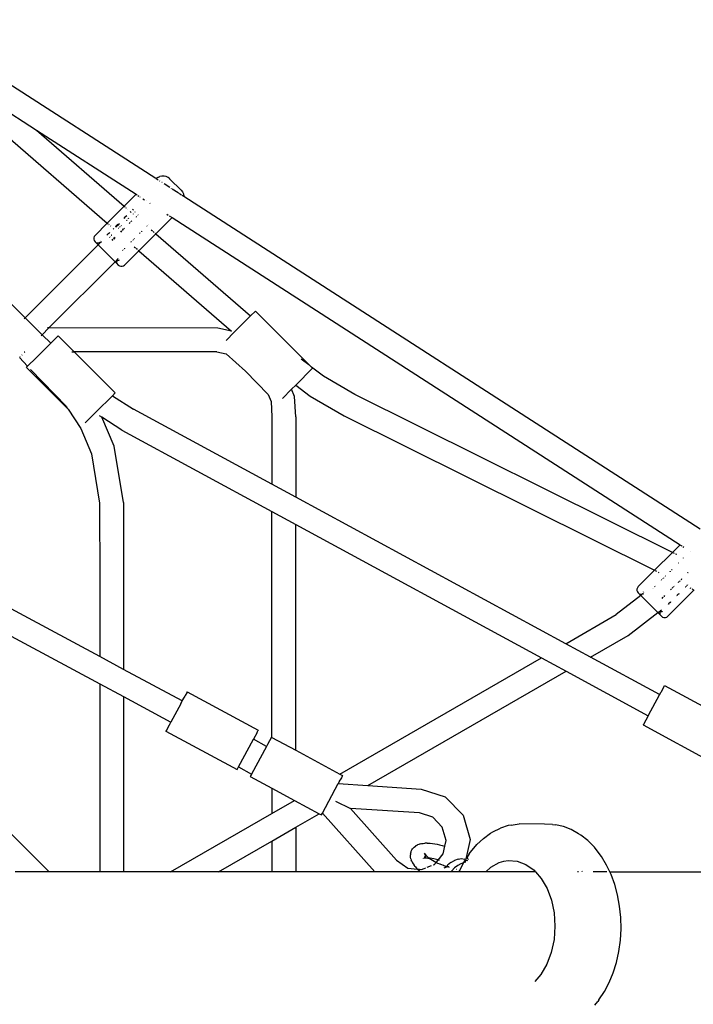
# Model space of a CAD drawing. Extents: x -4392 to 2866, y -3612 to 3647.
# Drawn here: x 315 to 765, y -27 to 632 of the extents above; entities that cross this region are included whole.
import ezdxf

# ---------------------------------------------------------------- set-up
doc = ezdxf.new("R2010")
doc.units = 0
doc.layers.get('0').update_dxf_attribs({"linetype": 'CONTINUOUS'})

msp = doc.modelspace()

# ---------------------------------------------------------------- linework, layer by layer
for p, q in [((406.48, 525.27), (241.62, 631.52)), ((232.09, 618.62), (373.88, 495.5)), ((232.09, 618.62), (326.67, 557.67)), ((326.67, 557.67), (385.22, 506.83)), ((326.67, 557.67), (393.18, 514.8)), ((407.68, 526), (408.99, 526.63)), ((410.4, 526.94), (408.99, 526.63)), ((411.85, 526.94), (410.4, 526.94)), ((413.27, 526.61), (411.85, 526.94)), ((414.57, 525.98), (413.27, 526.61)), ((407.68, 526), (406.48, 525.27)), ((407.96, 524.32), (406.64, 525.17)), ((408.98, 523.66), (408.84, 523.74)), ((410.51, 522.67), (410.3, 522.8)), ((415.65, 519.36), (411.91, 521.77)), ((415.7, 525.08), (414.57, 525.98)), ((415.76, 525.02), (415.7, 525.08)), ((415.76, 525.02), (423.2, 517.58)), ((385.22, 506.83), (393.18, 514.8)), ((393.18, 514.8), (393.85, 514.38)), ((394.38, 514.03), (394.95, 513.66)), ((416.93, 518.53), (416.8, 518.62)), ((421.34, 515.69), (417.35, 518.26)), ((422.22, 515.12), (421.52, 515.57)), ((423.45, 514.33), (422.46, 514.97)), ((423.2, 517.58), (423.26, 517.52)), ((423.26, 517.52), (424.16, 516.39)), ((425.12, 513.25), (423.9, 514.04)), ((424.16, 516.39), (424.8, 515.08)), ((424.8, 515.08), (425.12, 513.67)), ((425.12, 513.67), (425.12, 513.25)), ((373.88, 495.5), (385.22, 506.83)), ((385.22, 506.83), (385.78, 506.34)), ((395.76, 513.14), (395.81, 513.11)), ((397.72, 511.88), (398.73, 511.23)), ((399.97, 510.43), (400, 510.41)), ((402.43, 508.84), (402.55, 508.77)), ((770.06, 290.96), (425.12, 513.25)), ((319.17, 432.3), (247.04, 504.42)), ((386.4, 500.24), (385.39, 499.23)), ((386.27, 505.92), (386.65, 505.59)), ((386.33, 500.48), (386.4, 500.24)), ((386.4, 500.24), (386.45, 500.18)), ((387.08, 499.96), (386.45, 500.6)), ((386.87, 499.76), (386.45, 500.18)), ((387.41, 504.93), (387.54, 504.82)), ((389.21, 503.36), (389.94, 502.73)), ((390.69, 504.84), (391.39, 504.13)), ((391.13, 501.7), (391.22, 501.62)), ((392.56, 502.97), (392.49, 503.04)), ((394.35, 501.18), (394.65, 500.87)), ((413.74, 501.56), (414.64, 500.98)), ((415.39, 500.49), (416.07, 500.05)), ((365.74, 487.36), (373.88, 495.5)), ((373.88, 495.5), (374.42, 495.03)), ((374.94, 494.58), (375.15, 494.39)), ((375.98, 493.68), (376.21, 493.48)), ((379.74, 493.57), (379.5, 493.64)), ((380.74, 494.58), (379.74, 493.57)), ((379.74, 493.57), (379.96, 493.35)), ((381.1, 494.22), (380.1, 493.21)), ((380.68, 494.82), (380.74, 494.58)), ((380.74, 494.58), (380.8, 494.52)), ((381.3, 494.43), (380.79, 494.94)), ((381.1, 494.22), (380.8, 494.52)), ((381.3, 494.43), (381.1, 494.22)), ((381.12, 494.2), (381.1, 494.22)), ((382.01, 495.14), (381.3, 494.43)), ((381.33, 494.4), (381.3, 494.43)), ((382.01, 495.14), (382.05, 495.1)), ((383.24, 493.9), (383.37, 493.77)), ((385.64, 498.57), (385.03, 499.18)), ((385.39, 499.23), (385.15, 499.3)), ((385.39, 499.23), (385.61, 499.01)), ((385.61, 499.01), (385.64, 498.98)), ((385.64, 498.98), (385.85, 498.77)), ((386.8, 497.42), (386.91, 497.31)), ((387, 497.62), (387.11, 497.51)), ((388.12, 498.52), (388.02, 498.62)), ((388.22, 498.82), (388.31, 498.73)), ((389, 495.22), (388.55, 495.67)), ((388.76, 495.87), (389.2, 495.42)), ((390.21, 496.43), (389.79, 496.85)), ((390, 497.05), (390.41, 496.63)), ((393.1, 499.99), (393.46, 499.68)), ((400.41, 493.64), (400.49, 493.57)), ((401.22, 494.31), (401.15, 494.38)), ((406.41, 488.43), (417.26, 499.28)), ((416.57, 499.73), (417.26, 499.28)), ((417.26, 499.28), (756.6, 280.59)), ((365.74, 487.36), (365.19, 486.6)), ((374.14, 487.45), (373.73, 487.86)), ((374.08, 487.92), (373.84, 487.98)), ((375.08, 488.92), (374.08, 487.92)), ((374.08, 487.92), (374.3, 487.69)), ((374.3, 487.69), (374.33, 487.67)), ((375.02, 489.16), (375.08, 488.92)), ((375.08, 488.92), (375.14, 488.87)), ((375.58, 488.84), (375.14, 489.28)), ((375.37, 488.64), (375.14, 488.87)), ((376.8, 487.2), (376.63, 487.37)), ((377, 487.42), (376.84, 487.58)), ((377.88, 492.02), (378.4, 491.57)), ((379.89, 493.01), (379.38, 493.52)), ((379.89, 493.01), (379.58, 492.71)), ((380.1, 493.21), (379.89, 493.01)), ((379.96, 493.35), (379.99, 493.32)), ((379.99, 493.32), (380.1, 493.21)), ((381.11, 491.79), (381.25, 491.65)), ((381.45, 491.86), (381.31, 492)), ((382.46, 492.86), (382.32, 493)), ((382.65, 493.08), (382.53, 493.2)), ((383.34, 489.56), (382.74, 490.16)), ((383.55, 489.76), (382.95, 490.36)), ((383.98, 491.34), (384.55, 490.77)), ((384.76, 490.97), (384.19, 491.54)), ((384.92, 492.23), (385.46, 491.68)), ((395.07, 477.09), (406.41, 488.43)), ((395.6, 488.62), (395.49, 488.72)), ((395.8, 488.82), (395.69, 488.93)), ((396.7, 489.93), (396.8, 489.83)), ((396.9, 490.14), (397, 490.04)), ((403.31, 491.13), (404.09, 490.44)), ((404.64, 489.97), (405.36, 489.35)), ((405.84, 488.92), (406.41, 488.43)), ((406.41, 488.43), (469.68, 433.5)), ((367.86, 481), (319.17, 432.3)), ((365.19, 486.6), (364.9, 485.71)), ((364.9, 485.71), (364.9, 484.77)), ((364.9, 484.77), (365.19, 483.88)), ((365.19, 483.88), (365.74, 483.12)), ((365.74, 483.12), (366.81, 482.05)), ((368.22, 482.06), (366.81, 482.05)), ((367.86, 481), (366.81, 482.05)), ((368.99, 482.13), (367.86, 481)), ((367.86, 481), (367.96, 480.9)), ((368.02, 480.84), (367.96, 480.9)), ((368.02, 480.84), (379.18, 469.68)), ((368.92, 482.76), (368.22, 482.06)), ((368.92, 482.87), (368.92, 482.76)), ((369.1, 483.65), (369.28, 483.82)), ((369.98, 483.12), (369.29, 482.42)), ((375.42, 486.17), (375.59, 485.99)), ((375.8, 486.2), (375.62, 486.37)), ((376.94, 484.65), (377.69, 483.9)), ((377.89, 484.1), (377.15, 484.85)), ((378.18, 485.83), (378.9, 485.11)), ((379.1, 485.31), (378.4, 486.02)), ((389.98, 482.93), (389.83, 483.07)), ((390.18, 483.13), (390.04, 483.27)), ((391.18, 484.14), (391.04, 484.28)), ((391.38, 484.35), (391.25, 484.48)), ((391.95, 485.19), (392.08, 485.06)), ((384.35, 477.23), (384.17, 477.41)), ((384.56, 477.44), (384.38, 477.62)), ((385.56, 478.45), (385.39, 478.62)), ((385.54, 467.56), (395.07, 477.09)), ((385.76, 478.66), (385.59, 478.83)), ((391.97, 479.79), (392.75, 479.11)), ((393.16, 478.75), (394.01, 478.01)), ((394.53, 477.56), (395.07, 477.09)), ((395.07, 477.09), (456.87, 423.43)), ((379.18, 469.68), (334.98, 425.49)), ((381.3, 471.8), (379.18, 469.68)), ((380.18, 468.68), (379.18, 469.68)), ((380.18, 470.09), (380.95, 470.74)), ((380.18, 470.09), (380.18, 468.68)), ((380.18, 468.68), (381.3, 467.56)), ((380.95, 470.74), (381.65, 470.74)), ((381.3, 467.56), (382.06, 467.01)), ((381.65, 470.74), (382, 471.1)), ((384.78, 467.01), (385.54, 467.56)), ((382.06, 467.01), (382.95, 466.72)), ((382.95, 466.72), (383.89, 466.72)), ((383.89, 466.72), (384.78, 467.01)), ((469.68, 433.5), (472.93, 436.76)), ((472.93, 436.76), (510.21, 399.48)), ((319.14, 432.27), (318.41, 431.54)), ((330.48, 420.98), (319.17, 432.3)), ((458.75, 422.58), (469.68, 433.5)), ((328.06, 425.49), (328, 425.49)), ((334.98, 425.49), (330.48, 420.98)), ((334.98, 425.49), (334.06, 425.49)), ((447.71, 425.45), (334.98, 425.49)), ((456.87, 423.43), (447.71, 425.45)), ((453.29, 417.12), (458.75, 422.58)), ((326.42, 405.61), (336.14, 415.33)), ((330.48, 420.98), (329.72, 420.23)), ((336.14, 415.33), (330.48, 420.98)), ((337.94, 417.13), (336.14, 415.33)), ((337.98, 417.17), (337.94, 417.13)), ((341.09, 420.28), (337.98, 417.17)), ((341.09, 420.28), (351.88, 409.49)), ((318.38, 409.49), (318.77, 409.49)), ((318.88, 409.38), (318.68, 409.18)), ((350.26, 409.49), (351.88, 409.49)), ((351.88, 409.49), (379.27, 382.09)), ((447.18, 409.46), (351.88, 409.49)), ((447.18, 409.46), (453.42, 408.14)), ((453.42, 408.14), (466.37, 396.65)), ((315.19, 405.69), (320.72, 399.91)), ((315.73, 406.24), (315.62, 406.12)), ((317.01, 407.52), (316.84, 407.35)), ((326.37, 405.57), (320.72, 399.91)), ((326.42, 405.61), (326.37, 405.57)), ((508.49, 400.79), (503.4, 404.67)), ((319.87, 399.06), (320.72, 399.91)), ((347.71, 371.23), (319.87, 399.06)), ((322.72, 397.83), (346.6, 372.92)), ((466.37, 396.65), (481.44, 381.03)), ((499.84, 387.3), (511.05, 398.51)), ((510.24, 399.45), (510.21, 399.48)), ((510.33, 399.35), (510.24, 399.45)), ((518.39, 393.23), (510.33, 399.35)), ((539.4, 381.06), (518.39, 393.23)), ((377.4, 380.22), (379.27, 382.09)), ((497.06, 384.52), (490.9, 378.36)), ((497.06, 384.52), (499.84, 387.3)), ((499.05, 379.77), (497.06, 384.52)), ((499.84, 387.3), (509.51, 379.92)), ((366.59, 369.41), (377.4, 380.22)), ((377.4, 380.22), (391.37, 371.28)), ((481.44, 381.03), (483.43, 376.27)), ((483.43, 376.27), (483.85, 366.05)), ((499.85, 366.05), (499.05, 379.77)), ((509.51, 379.92), (532.27, 366.74)), ((751.48, 275.47), (539.4, 381.06)), ((346.6, 372.92), (346.93, 372.41)), ((347.71, 371.23), (356.22, 358.24)), ((359.49, 362.32), (366.59, 369.41)), ((483.85, 321.07), (391.37, 371.28)), ((359.25, 362.07), (359.45, 362.28)), ((370.31, 365.81), (368.77, 366.8)), ((370.33, 365.77), (370.31, 365.81)), ((378.62, 346.45), (370.33, 365.77)), ((383.73, 357.22), (370.33, 365.77)), ((483.85, 366.05), (483.85, 321.07)), ((499.85, 366.05), (499.85, 312.38)), ((532.27, 366.74), (739.55, 263.53)), ((356.22, 358.24), (363.42, 341.42)), ((383.73, 357.22), (483.85, 302.86)), ((384.71, 308.93), (378.62, 346.45)), ((363.42, 341.42), (368.71, 308.45)), ((499.85, 312.38), (483.85, 321.07)), ((680.24, 214.43), (499.85, 312.38)), ((368.71, 308.45), (368.85, 256.6)), ((384.71, 308.93), (384.85, 256.6)), ((483.85, 302.86), (499.85, 294.17)), ((483.85, 151.85), (483.85, 302.86)), ((368.85, 205.87), (204.08, 294.59)), ((499.85, 294.17), (663.99, 205.05)), ((499.85, 143.23), (499.85, 294.17)), ((192.27, 282.77), (368.85, 187.7)), ((751.48, 275.47), (756.6, 280.59)), ((756.6, 280.59), (756.69, 280.54)), ((756.91, 280.4), (757.81, 279.81)), ((758.51, 279.36), (759.23, 278.9)), ((739.55, 263.53), (751.48, 275.47)), ((751.59, 275.41), (751.48, 275.47)), ((752.83, 274.8), (751.82, 275.3)), ((754.37, 274.03), (753.65, 274.39)), ((758.96, 271.74), (758.9, 271.77)), ((763.39, 276.22), (763.42, 276.2)), ((728.66, 252.65), (739.55, 263.53)), ((739.55, 263.53), (739.68, 263.47)), ((739.9, 263.36), (740.94, 262.84)), ((751.04, 263.81), (750.94, 263.91)), ((751.14, 264.11), (751.23, 264.03)), ((755.43, 268.31), (755.41, 268.33)), ((755.48, 268.26), (755.43, 268.31)), ((741.9, 262.36), (742.45, 262.09)), ((744.03, 257.09), (744.17, 256.94)), ((744.23, 257.29), (744.37, 257.15)), ((745.38, 258.15), (745.25, 258.29)), ((745.45, 258.49), (745.57, 258.37)), ((746.16, 259.19), (746.29, 259.06)), ((746.87, 259.89), (747.03, 259.81)), ((749.72, 262.71), (749.83, 262.6)), ((749.92, 262.91), (750.03, 262.8)), ((756.19, 256.65), (756.52, 256.31)), ((757.21, 257.63), (757.53, 257.32)), ((757.42, 257.83), (757.73, 257.52)), ((761.91, 261.83), (761.75, 261.99)), ((761.98, 261.76), (761.91, 261.83)), ((368.85, 256.6), (368.85, 205.87)), ((384.85, 256.6), (384.85, 197.25)), ((728.11, 251.89), (727.82, 251)), ((727.82, 251), (727.82, 250.06)), ((728.66, 252.65), (728.11, 251.89)), ((738.34, 251.46), (738.51, 251.28)), ((738.54, 251.67), (738.72, 251.49)), ((739.72, 252.49), (739.55, 252.67)), ((739.76, 252.87), (739.92, 252.71)), ((748.46, 232.85), (765.98, 250.37)), ((750.21, 250.9), (750.66, 250.45)), ((750.42, 251.1), (750.86, 250.66)), ((751.44, 252.09), (751.87, 251.66)), ((751.65, 252.29), (752.07, 251.87)), ((752.78, 252.57), (752.37, 252.98)), ((755.23, 255.73), (755.7, 255.49)), ((755.98, 256.45), (756.32, 256.11)), ((760.28, 252.14), (760.11, 252.32)), ((760.29, 252.5), (760.36, 252.23)), ((760.77, 252.97), (760.99, 252.86)), ((761.1, 253.29), (761.34, 253.51)), ((761.34, 253.51), (761.58, 253.44)), ((761.54, 253.72), (761.7, 253.56)), ((763.09, 251.81), (763.72, 251.5)), ((764.61, 251.05), (765.28, 250.72)), ((730.49, 246.58), (713.97, 233.9)), ((727.82, 250.06), (728.11, 249.17)), ((728.11, 249.17), (728.66, 248.41)), ((728.76, 248.31), (728.66, 248.41)), ((728.76, 248.31), (729.22, 247.85)), ((729.22, 247.85), (729.25, 247.82)), ((729.25, 247.82), (729.32, 247.75)), ((729.32, 247.75), (729.34, 247.73)), ((729.34, 247.73), (729.47, 247.6)), ((729.47, 247.6), (729.51, 247.56)), ((729.51, 247.56), (729.73, 247.34)), ((731.04, 247.35), (729.73, 247.34)), ((729.73, 247.34), (729.76, 247.31)), ((730.49, 246.58), (729.76, 247.31)), ((731.16, 247.1), (730.49, 246.58)), ((741.8, 235.27), (730.49, 246.58)), ((731.84, 248.05), (731.31, 247.51)), ((732.15, 247.85), (731.48, 247.34)), ((731.84, 248.16), (731.84, 248.05)), ((732.02, 248.94), (732.2, 249.12)), ((732.89, 248.42), (732.82, 248.37)), ((744.44, 245.36), (745, 244.8)), ((744.65, 245.56), (745.21, 245)), ((745.67, 246.55), (746.21, 246.01)), ((745.88, 246.75), (746.42, 246.21)), ((754.62, 246.49), (754.39, 246.73)), ((754.62, 246.9), (754.59, 246.93)), ((754.62, 246.9), (755.68, 247.85)), ((754.62, 246.9), (754.71, 246.57)), ((755.61, 247.92), (755.68, 247.85)), ((755.68, 247.85), (755.92, 247.79)), ((755.82, 248.12), (756.04, 247.9)), ((335.03, 61.99), (155.51, 241.51)), ((743.57, 236.63), (744.2, 237.11)), ((748.96, 240.84), (748.67, 241.13)), ((748.96, 241.24), (748.88, 241.33)), ((748.96, 241.24), (750.03, 242.19)), ((748.96, 241.24), (749.05, 240.92)), ((749.89, 242.33), (750.03, 242.19)), ((750.03, 242.19), (750.26, 242.13)), ((750.1, 242.53), (750.38, 242.25)), ((680.24, 214.43), (713.97, 233.9)), ((721.97, 220.05), (741.8, 235.27)), ((741.8, 235.27), (743.46, 236.54)), ((743.06, 234.02), (741.8, 235.27)), ((743.1, 235.38), (743.06, 234.02)), ((743.06, 234.02), (743.1, 233.98)), ((743.1, 235.38), (743.87, 236.03)), ((743.1, 233.98), (744.22, 232.85)), ((743.87, 236.03), (744.57, 236.03)), ((744.22, 232.85), (744.98, 232.3)), ((744.57, 236.03), (744.92, 236.39)), ((744.98, 232.3), (745.87, 232.01)), ((745.87, 232.01), (746.81, 232.01)), ((746.81, 232.01), (747.7, 232.3)), ((747.7, 232.3), (748.46, 232.85)), ((696.73, 205.48), (721.97, 220.05)), ((696.73, 205.48), (680.24, 214.43)), ((384.85, 197.25), (368.85, 205.87)), ((529.38, 127.33), (663.99, 205.05)), ((663.99, 205.05), (680.48, 196.1)), ((742.89, 180.42), (696.73, 205.48)), ((424, 176.17), (384.85, 197.25)), ((548.04, 119.63), (680.48, 196.1)), ((680.48, 196.1), (735.26, 166.35)), ((368.85, 187.7), (368.85, 61.99)), ((368.85, 187.7), (384.85, 179.08)), ((745.73, 185.64), (743.71, 181.92)), ((745.75, 185.67), (745.73, 185.64)), ((745.75, 185.67), (746.25, 186.6)), ((746.25, 186.6), (793.71, 160.83)), ((384.85, 179.08), (384.85, 61.99)), ((384.85, 179.08), (416.41, 162.08)), ((424, 176.17), (425.43, 178.84)), ((425.45, 178.88), (425.43, 178.84)), ((425.65, 179.23), (425.45, 178.88)), ((425.65, 179.23), (425.69, 179.32)), ((425.69, 179.32), (425.76, 179.45)), ((425.79, 179.5), (425.76, 179.45)), ((425.95, 179.8), (425.79, 179.5)), ((425.98, 179.86), (425.95, 179.8)), ((426.99, 181.72), (425.98, 179.86)), ((427.04, 181.82), (426.99, 181.72)), ((427.14, 182.01), (427.04, 181.82)), ((427.15, 182.03), (427.14, 182.01)), ((427.15, 182.03), (427.27, 182.26)), ((427.27, 182.26), (427.3, 182.3)), ((427.3, 182.3), (474.84, 156.7)), ((735.48, 166.76), (742.83, 180.3)), ((742.86, 180.35), (742.83, 180.3)), ((742.86, 180.35), (742.89, 180.42)), ((742.91, 180.45), (742.89, 180.42)), ((742.93, 180.49), (742.91, 180.45)), ((742.98, 180.57), (742.93, 180.49)), ((743, 180.62), (742.98, 180.57)), ((743.12, 180.84), (743, 180.62)), ((743.14, 180.87), (743.12, 180.84)), ((743.47, 181.48), (743.14, 180.87)), ((743.47, 181.48), (743.49, 181.52)), ((743.49, 181.52), (743.51, 181.55)), ((743.67, 181.85), (743.51, 181.55)), ((743.67, 181.85), (743.71, 181.92)), ((422.97, 174.25), (416.41, 162.08)), ((422.97, 174.25), (423.03, 174.37)), ((423.03, 174.37), (424, 176.17)), ((735.26, 166.35), (732.08, 160.5)), ((735.26, 166.35), (735.32, 166.46)), ((735.32, 166.46), (735.33, 166.48)), ((735.33, 166.48), (735.42, 166.66)), ((735.42, 166.66), (735.44, 166.68)), ((735.44, 166.68), (735.45, 166.71)), ((735.48, 166.76), (735.45, 166.71)), ((413.41, 156.5), (415.48, 160.35)), ((415.49, 160.37), (415.48, 160.35)), ((415.49, 160.37), (415.63, 160.63)), ((415.66, 160.69), (415.63, 160.63)), ((415.68, 160.73), (415.66, 160.69)), ((415.68, 160.73), (416.41, 162.08)), ((732.04, 160.42), (731.92, 160.2)), ((731.92, 160.2), (779.38, 134.44)), ((732.04, 160.42), (732.08, 160.5)), ((413.12, 155.97), (413.38, 156.44)), ((413.12, 155.97), (460.67, 130.37)), ((413.38, 156.44), (413.41, 156.5)), ((473.98, 155.1), (471.54, 150.57)), ((473.98, 155.1), (474.07, 155.26)), ((474.09, 155.3), (474.07, 155.26)), ((474.09, 155.3), (474.56, 156.17)), ((474.56, 156.17), (474.59, 156.22)), ((474.84, 156.7), (474.59, 156.22)), ((483.62, 151.91), (481.02, 147.07)), ((483.62, 151.91), (483.65, 151.95)), ((483.65, 151.95), (483.85, 151.85)), ((483.85, 151.85), (483.85, 151.79)), ((483.85, 151.85), (499.85, 143.23)), ((461.59, 132.08), (471.54, 150.57)), ((480.28, 145.71), (470.39, 127.34)), ((480.35, 145.83), (471.54, 150.57)), ((480.3, 145.74), (480.28, 145.71)), ((480.35, 145.83), (480.3, 145.74)), ((481, 147.04), (480.35, 145.83)), ((481.02, 147.07), (481, 147.04)), ((499.85, 143.18), (499.85, 143.23)), ((499.85, 143.23), (529.38, 127.33)), ((460.69, 130.41), (461.59, 132.08)), ((461.59, 132.08), (470.39, 127.34)), ((460.69, 130.41), (460.67, 130.37)), ((469.47, 125.63), (469.49, 125.66)), ((469.47, 125.63), (483.85, 117.89)), ((469.73, 126.1), (469.49, 125.66)), ((469.78, 126.21), (469.73, 126.1)), ((470.39, 127.34), (469.78, 126.21)), ((529.33, 127.3), (529.38, 127.33)), ((529.38, 127.33), (531.19, 126.35)), ((530.91, 125.83), (530.42, 124.92)), ((530.91, 125.83), (530.94, 125.88)), ((531.19, 126.35), (530.94, 125.88)), ((517.69, 101.28), (528.27, 120.93)), ((529.14, 122.55), (528.27, 120.93)), ((528.27, 120.93), (548.04, 119.63)), ((529.16, 122.57), (529.14, 122.55)), ((529.19, 122.64), (529.16, 122.57)), ((529.19, 122.64), (529.54, 123.29)), ((529.6, 123.4), (529.54, 123.29)), ((530.33, 124.76), (529.6, 123.4)), ((530.33, 124.76), (530.42, 124.92)), ((548.04, 119.63), (583.63, 117.29)), ((483.85, 117.89), (483.85, 101.04)), ((483.85, 117.89), (498.94, 109.76)), ((583.63, 117.29), (599.79, 112.11)), ((599.79, 112.11), (611.62, 99.92)), ((483.85, 101.04), (498.94, 109.76)), ((498.94, 109.76), (515.5, 100.84)), ((526.3, 109.29), (536.36, 104.36)), ((416.2, 61.99), (483.85, 101.04)), ((499.85, 91.81), (515.5, 100.84)), ((515.5, 100.84), (517.02, 100.03)), ((517.04, 100.07), (517.02, 100.03)), ((517.04, 100.07), (517.69, 101.28)), ((517.69, 101.28), (552.62, 61.99)), ((582.58, 101.33), (536.36, 104.36)), ((567.13, 69.75), (536.36, 104.36)), ((591.35, 98.51), (582.58, 101.33)), ((611.62, 99.92), (616.31, 83.6)), ((597.77, 91.9), (591.35, 98.51)), ((641.88, 92.93), (636.63, 91.23)), ((643.76, 93.24), (641.88, 92.93)), ((643.76, 93.24), (649.12, 94.03)), ((666.11, 93.86), (649.12, 94.03)), ((671.5, 93.72), (666.11, 93.86)), ((671.5, 93.72), (673.39, 93.36)), ((678.7, 92.29), (673.39, 93.36)), ((683.88, 90.32), (678.7, 92.29)), ((483.85, 82.57), (499.85, 91.81)), ((499.85, 91.81), (499.85, 61.99)), ((600.32, 83.04), (597.77, 91.9)), ((625.23, 84.35), (630.01, 87.74)), ((630.01, 87.74), (631.54, 88.65)), ((631.54, 88.65), (636.63, 91.23)), ((688.87, 87.46), (683.88, 90.32)), ((690.37, 86.54), (688.87, 87.46)), ((695.03, 82.89), (690.37, 86.54)), ((448.2, 61.99), (483.85, 82.57)), ((483.85, 82.57), (483.85, 61.99)), ((579.03, 78.57), (579.75, 79.12)), ((580.45, 79.6), (579.75, 79.12)), ((580.45, 79.6), (581.24, 79.97)), ((582.07, 80.36), (581.24, 79.97)), ((583.06, 80.66), (582.07, 80.36)), ((583.06, 80.66), (583.85, 80.83)), ((583.85, 80.83), (584.95, 81.04)), ((584.95, 81.04), (586.2, 81.16)), ((587.57, 81.19), (586.2, 81.16)), ((587.57, 81.19), (589.1, 81.13)), ((589.1, 81.13), (589.69, 81.1)), ((589.69, 81.1), (591.2, 80.95)), ((591.2, 80.95), (592.76, 80.73)), ((592.76, 80.73), (594.36, 80.43)), ((594.36, 80.43), (595.99, 80.06)), ((595.99, 80.06), (597.65, 79.62)), ((597.65, 79.62), (599.3, 79.12)), ((598.4, 74.02), (599.47, 79.06)), ((599.3, 79.12), (599.47, 79.06)), ((599.47, 79.06), (600.32, 83.04)), ((616.31, 83.6), (613.77, 71.66)), ((616.61, 75.23), (620.74, 80.16)), ((625.23, 84.35), (620.74, 80.16)), ((699.37, 78.47), (695.03, 82.89)), ((576.48, 72.52), (576.53, 73.44)), ((576.61, 71.67), (576.48, 72.52)), ((576.58, 74.23), (576.53, 73.44)), ((576.58, 74.23), (576.67, 74.68)), ((576.67, 74.68), (576.9, 75.4)), ((576.9, 75.4), (577.05, 75.84)), ((577.05, 75.84), (577.49, 76.66)), ((577.49, 76.66), (577.88, 77.3)), ((578.48, 78.01), (577.88, 77.3)), ((579.03, 78.57), (578.48, 78.01)), ((586.26, 73.79), (585.79, 74.55)), ((586.36, 73.61), (586.26, 73.79)), ((586.31, 73.96), (586.36, 73.61)), ((586.31, 72.07), (586.4, 72.39)), ((586.42, 73.53), (586.36, 73.61)), ((586.42, 73.53), (586.39, 73.41)), ((586.39, 73.41), (586.45, 73.04)), ((586.56, 72.96), (586.39, 73.41)), ((586.4, 72.39), (586.4, 72.12)), ((586.55, 73.31), (586.42, 73.53)), ((586.45, 73.04), (586.43, 72.61)), ((586.45, 72.58), (586.56, 72.96)), ((586.56, 72.96), (586.48, 72.56)), ((586.55, 73.31), (587.28, 72.5)), ((586.58, 73.2), (587.28, 72.5)), ((587.36, 72.43), (587.28, 72.5)), ((588.09, 71.79), (587.36, 72.43)), ((587.36, 72.43), (587.76, 72)), ((594.91, 69.88), (598.4, 74.02)), ((615.79, 74.07), (614.05, 71.44)), ((615.79, 74.07), (616.61, 75.23)), ((703.33, 73.32), (699.37, 78.47)), ((704.1, 72.17), (703.33, 73.32)), ((567.13, 69.75), (574.74, 64.55)), ((576.75, 70.76), (576.61, 71.67)), ((576.75, 70.76), (577.05, 69.87)), ((577.36, 69.03), (577.05, 69.87)), ((577.36, 69.03), (577.83, 68.1)), ((577.83, 68.1), (578.27, 67.37)), ((578.27, 67.37), (578.88, 66.43)), ((579.63, 65.47), (578.88, 66.43)), ((585.11, 70.7), (585.26, 70.81)), ((585.28, 70.79), (585.11, 70.7)), ((585.58, 71.06), (585.83, 71.25)), ((585.7, 71.03), (585.65, 71.04)), ((586.1, 71.25), (585.7, 71.03)), ((585.8, 71.01), (586.01, 71.09)), ((585.83, 71.25), (585.87, 71.25)), ((585.87, 71.25), (585.94, 71.38)), ((585.94, 71.38), (586.31, 72.07)), ((586.42, 71.94), (585.94, 71.38)), ((586.18, 71.1), (586.01, 71.09)), ((586.18, 71.1), (587.19, 71.27)), ((586.76, 71.25), (586.18, 71.1)), ((586.45, 72.37), (586.4, 72.12)), ((587.19, 71.27), (587.27, 71.27)), ((587.27, 71.27), (587.78, 71.23)), ((587.75, 65.08), (590.6, 66.23)), ((587.78, 71.23), (587.83, 71.23)), ((587.83, 71.23), (587.93, 71.27)), ((587.93, 71.27), (588.28, 71.27)), ((587.93, 71.27), (588.43, 71.2)), ((588.09, 71.79), (588.93, 71.15)), ((588.43, 71.2), (588.93, 71.15)), ((588.93, 71.15), (589.01, 71.08)), ((589.63, 71.08), (588.93, 71.15)), ((589.01, 71.08), (591.12, 69.69)), ((592.16, 70.62), (589.63, 71.08)), ((589.63, 71.08), (590.16, 71.05)), ((591.12, 69.69), (593.5, 68.39)), ((591.74, 66.68), (592.46, 66.97)), ((594.77, 69.92), (592.16, 70.62)), ((592.46, 66.97), (592.67, 67.21)), ((592.79, 67.36), (593.61, 68.34)), ((593.5, 68.39), (593.61, 68.34)), ((593.61, 68.34), (594.91, 69.88)), ((593.61, 68.34), (594.65, 67.83)), ((594.65, 67.83), (596.02, 67.23)), ((594.91, 69.88), (594.77, 69.92)), ((595.96, 69.51), (595.35, 69.72)), ((596.02, 67.23), (596.04, 67.22)), ((597.41, 66.68), (596.04, 67.22)), ((598.55, 66.27), (597.41, 66.68)), ((598.68, 66.22), (598.55, 66.27)), ((598.68, 66.22), (598.74, 66.2)), ((598.74, 66.2), (598.82, 66.17)), ((598.82, 66.17), (600.48, 65.63)), ((600.48, 65.63), (600.71, 65.83)), ((600.71, 65.83), (601.23, 66.31)), ((601.23, 66.31), (601.31, 66.39)), ((601.23, 66.31), (601.28, 66.23)), ((601.28, 66.23), (601.31, 66.39)), ((603.54, 68.25), (601.31, 66.39)), ((603.54, 68.25), (605.82, 69.6)), ((605.82, 69.6), (605.92, 69.66)), ((608.32, 70.52), (605.92, 69.66)), ((608.06, 66.16), (605.98, 64.57)), ((610.23, 67.42), (608.06, 66.16)), ((608.32, 70.52), (610.6, 70.8)), ((611.89, 68.1), (608.97, 62.54)), ((611.89, 68.1), (610.23, 67.42)), ((610.6, 70.8), (612.65, 70.48)), ((612.15, 68.6), (611.89, 68.1)), ((612.42, 68.31), (611.89, 68.1)), ((613.2, 70.18), (612.15, 68.6)), ((613.45, 68.55), (612.42, 68.31)), ((613.2, 70.18), (612.65, 70.48)), ((613.43, 70.09), (613.12, 68.6)), ((613.57, 70.73), (613.2, 70.18)), ((613.42, 70.07), (614.34, 69.57)), ((613.77, 71.66), (613.57, 70.73)), ((614.05, 71.44), (613.57, 70.73)), ((614.05, 71.44), (613.77, 71.66)), ((614.34, 69.57), (614.39, 69.51)), ((615.05, 70.54), (614.36, 71.16)), ((614.39, 69.51), (614.44, 69.45)), ((615.33, 70.25), (615.05, 70.54)), ((630.18, 65.05), (635.85, 68.2)), ((635.85, 68.2), (638.81, 69.12)), ((638.81, 69.12), (641.82, 69.59)), ((641.82, 69.59), (647.85, 69.18)), ((647.85, 69.18), (653.68, 66.97)), ((653.68, 66.97), (659.09, 63.07)), ((707.54, 66.51), (704.1, 72.17)), ((709.7, 61.99), (707.54, 66.51)), ((335.03, 61.99), (312.4, 61.99)), ((368.85, 61.99), (335.03, 61.99)), ((384.85, 61.99), (368.85, 61.99)), ((416.2, 61.99), (384.85, 61.99)), ((448.2, 61.99), (416.2, 61.99)), ((483.85, 61.99), (448.2, 61.99)), ((499.85, 61.99), (483.85, 61.99)), ((552.62, 61.99), (499.85, 61.99)), ((583.23, 61.99), (552.62, 61.99)), ((574.74, 64.55), (581.14, 63.85)), ((579.63, 65.47), (580.53, 64.48)), ((581.01, 63.98), (580.53, 64.48)), ((581.01, 63.98), (581.14, 63.85)), ((581.14, 63.85), (582.41, 63.71)), ((581.14, 63.85), (582.01, 63.02)), ((582.01, 63.02), (583.14, 62.06)), ((582.45, 63.7), (583.91, 63.55)), ((583.14, 62.06), (583.23, 61.99)), ((603.48, 61.99), (583.23, 61.99)), ((583.91, 63.55), (585.69, 64.26)), ((585.74, 64.28), (586.85, 64.72)), ((599.06, 64.6), (599, 64.56)), ((599.06, 64.6), (599.66, 65)), ((599.66, 65), (599.73, 65.05)), ((599.73, 65.05), (599.69, 64.95)), ((599.88, 65.02), (599.69, 64.95)), ((599.73, 65.05), (600.3, 65.48)), ((600.12, 65.12), (599.88, 65.02)), ((600.12, 65.12), (600.77, 65.3)), ((600.3, 65.48), (600.48, 65.63)), ((600.48, 65.63), (601.36, 65.4)), ((601.37, 65.35), (600.77, 65.3)), ((601.36, 65.4), (601.37, 65.35)), ((601.51, 65.34), (601.37, 65.35)), ((601.61, 65.32), (601.51, 65.34)), ((602.03, 65.24), (601.61, 65.32)), ((602.06, 65.22), (602.03, 65.24)), ((602.51, 64.99), (602.06, 65.22)), ((604.06, 62.7), (603.48, 61.99)), ((608.74, 61.99), (603.48, 61.99)), ((605.98, 64.57), (604.06, 62.7)), ((607.39, 63.56), (607.26, 63.45)), ((608.91, 62.4), (608.72, 62.17)), ((608.74, 61.99), (608.91, 62.4)), ((609.25, 61.99), (608.74, 61.99)), ((608.96, 62.46), (608.91, 62.4)), ((608.96, 62.46), (608.97, 62.54)), ((609.28, 62.04), (609.25, 61.99)), ((626.89, 61.99), (609.25, 61.99)), ((609.28, 62.04), (609.33, 62.12)), ((609.3, 62.21), (609.33, 62.19)), ((609.33, 62.12), (609.33, 62.19)), ((626.89, 61.99), (630.18, 65.05)), ((658.99, 61.99), (626.89, 61.99)), ((659.57, 62.52), (658.99, 61.99)), ((660.04, 61.99), (658.99, 61.99)), ((659.09, 63.07), (659.57, 62.52)), ((659.57, 62.52), (660.04, 61.99)), ((660.04, 61.99), (663.85, 57.62)), ((688.87, 61.99), (688.17, 61.99)), ((691.46, 62.06), (691.16, 62.4)), ((707.7, 61.99), (698.61, 61.99)), ((709.7, 61.99), (709.5, 61.99)), ((710.52, 60.29), (709.7, 61.99)), ((709.7, 61.99), (874.99, 61.99)), ((712.98, 53.59), (710.52, 60.29)), ((663.85, 57.62), (667.77, 50.85)), ((714.9, 46.51), (712.98, 53.59)), ((667.77, 50.85), (670.68, 43.04)), ((716.25, 39.14), (714.9, 46.51)), ((670.68, 43.04), (672.46, 34.51)), ((672.46, 34.51), (673.05, 25.61)), ((717.01, 31.58), (716.25, 39.14)), ((717.18, 23.93), (717.01, 31.58)), ((673.05, 25.61), (672.42, 16.7)), ((716.74, 16.3), (717.18, 23.93)), ((672.42, 16.7), (670.59, 8.14)), ((715.71, 8.79), (716.74, 16.3)), ((670.59, 8.14), (667.65, 0.3)), ((714.11, 1.49), (715.71, 8.79)), ((667.65, 0.3), (663.7, -6.52)), ((711.94, -5.48), (714.11, 1.49)), ((663.7, -6.52), (659.51, -11.35)), ((709.24, -12.04), (711.94, -5.48)), ((706.06, -18.09), (709.24, -12.04)), ((702.42, -23.57), (706.06, -18.09)), ((699.69, -27.01), (701.6, -24.73)), ((702.42, -23.57), (701.6, -24.73))]:
    msp.add_line(p, q)

doc.saveas('drawing.dxf')
